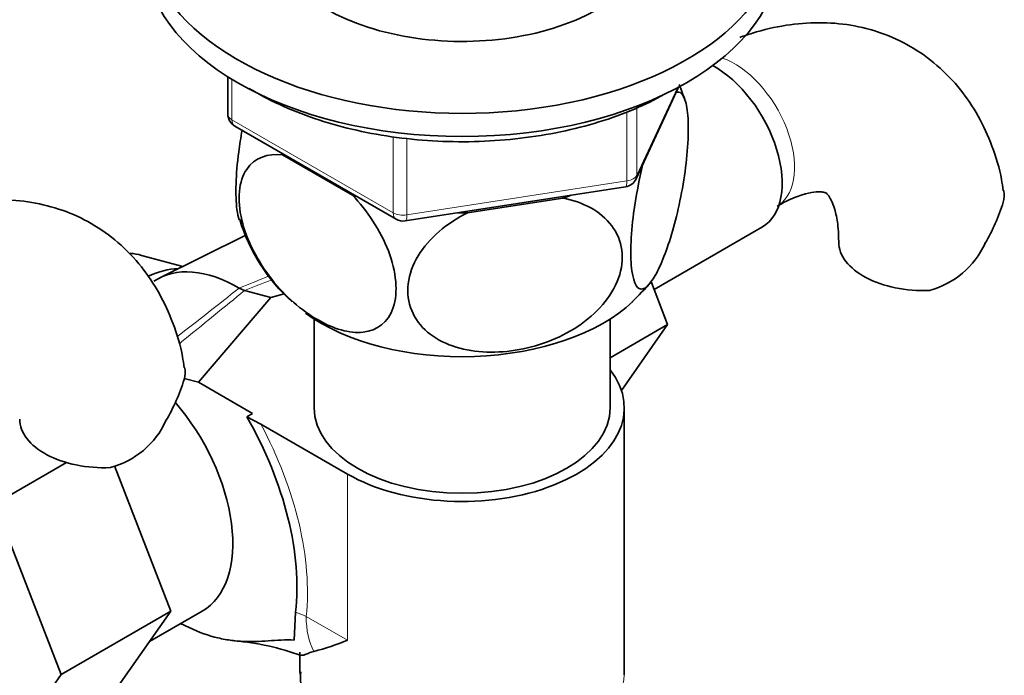
# Model space of a CAD drawing. Units: millimetres. Extents: x 0 to 1612, y 0 to 2162.
# Drawn here: x 1373 to 1443, y 372 to 419 of the extents above; entities that cross this region are included whole.
import ezdxf

# ---------------------------------------------------------------- set-up
doc = ezdxf.new("R2010")
doc.units = ezdxf.units.MM
doc.layers.add('DV6_Défaut', color=7, linetype='Continuous')
doc.layers.add('Défaut', color=7, linetype='Continuous')

# ---------------------------------------------------------------- blocks, each defined once
blk = doc.blocks.new('SE5')
at = {"layer": 'DV6_Défaut', "color": 7, "linetype": 'Continuous', "lineweight": 35}
for p, q in [((1387.499, 414.854), (1387.499, 412.216)), ((1416.452, 407.611), (1419.473, 414.12)), ((1387.999, 411.35), (1399.43, 404.751)), ((1391.385, 409.325), (1396.337, 406.466)), ((1400.083, 404.628), (1415.698, 407.044)), ((1404.485, 405.206), (1411.249, 406.252)), ((1417.727, 399.773), (1425.415, 404.211)), ((1388.736, 403.598), (1382.671, 400.597)), ((1384.3, 401.403), (1381.374, 402.187)), ((1418.691, 397.271), (1417.535, 400.271)), ((1388.68, 399.693), (1388.293, 399.86)), ((1388.68, 399.693), (1390.555, 399.19)), ((1390.555, 399.19), (1391.5, 399.46)), ((1385.406, 393.181), (1390.555, 399.19)), ((1393.614, 397.668), (1393.614, 391.362)), ((1414.614, 391.362), (1414.614, 397.668)), ((1414.614, 394.918), (1418.691, 397.271)), ((1415.411, 392.605), (1418.691, 397.271)), ((1385.406, 393.181), (1384.403, 393.45)), ((1385.406, 393.181), (1389.243, 390.966)), ((1415.614, 372.582), (1415.614, 391.362)), ((1388.846, 390.737), (1389.243, 390.966)), ((1389.847, 390.209), (1388.846, 390.737)), ((1395.982, 386.667), (1389.847, 390.209)), ((1376.064, 387.481), (1370.979, 384.545)), ((1379.449, 387.253), (1383.452, 376.936)), ((1370.979, 384.545), (1375.674, 372.445)), ((1383.452, 376.936), (1375.674, 372.445)), ((1383.452, 376.936), (1378.757, 370.257)), ((1381.935, 374.778), (1385.676, 376.938)), ((1392.213, 374.877), (1392.298, 376.856)), ((1392.614, 374.017), (1392.614, 372.582)), ((1375.674, 372.445), (1370.979, 365.766))]:
    blk.add_line(p, q, dxfattribs=at)
at = {"layer": 'DV6_Défaut', "color": 7, "linetype": 'Continuous', "lineweight": 18}
for p, q in [((1387.792, 414.672), (1387.792, 411.808)), ((1416.511, 407.883), (1419.384, 414.072)), ((1415.804, 407.475), (1415.804, 412.382)), ((1416.511, 412.649), (1416.511, 407.883)), ((1387.792, 411.808), (1399.223, 405.208)), ((1399.223, 405.208), (1399.223, 410.612)), ((1400.189, 410.482), (1400.189, 405.059)), ((1400.189, 405.059), (1415.804, 407.475)), ((1395.982, 386.667), (1395.982, 374.875)), ((1393.056, 376.564), (1395.982, 374.875))]:
    blk.add_line(p, q, dxfattribs=at)
at = {"layer": 'DV6_Défaut', "color": 7, "linetype": 'Continuous', "lineweight": 35}
for centre, radius, start, end in [((1407.478, 409.221), 13.057, 17.56317, 22.95346), ((1388.499, 412.216), 1, 180, 240), ((1415.545, 408.032), 1, 278.79398, 335.10391), ((1429.073, 410.135), 14.055, 329.63408, 342.68885), ((1400.61, 408.444), 12.821, 196.83783, 228.18662), ((1399.93, 405.617), 1, 240, 278.79398), ((1435.71, 405.532), 6.034, 284.83484, 335.49472), ((1398.75, 416.748), 24.951, 314.23748, 318.74978), ((1370.983, 397.563), 14.055, 329.63408, 342.68885), ((1377.62, 392.961), 6.034, 284.83484, 335.49472), ((1383.893, 374.802), 1.257, 60.98205, 81.29904), ((1386.356, 356.323), 18.584, 70.07167, 84.98585), ((1388.424, 393.607), 20.2, 284.85116, 291.97475)]:
    blk.add_arc(centre, radius, start, end, dxfattribs=at)
at = {"layer": 'DV6_Défaut', "color": 7, "linetype": 'Continuous', "lineweight": 18}
for centre, radius, start, end in [((1196.486, 876.524), 513.808, 291.91953, 292.1769), ((1160.583, 685.471), 365.275, 307.68452, 308.56431), ((1389.788, 369.188), 8.069, 66.10363, 71.8763)]:
    blk.add_arc(centre, radius, start, end, dxfattribs=at)
at = {"layer": 'DV6_Défaut', "color": 7, "linetype": 'Continuous', "lineweight": 35}
for centre, major_axis, ratio, start_param, end_param in [((1404.114, 425.246), (22.5, 0), 0.57735, 2.219865, 6.283185), ((1404.114, 425.246), (13.65, 0), 0.57735, 3.055974, 6.283185), ((1404.114, 423.613), (22.5, 0), 0.57735, 3.141593, 6.283185), ((1422.04, 410.057), (3.375, -5.846), 0.57735, 0, 2.387228), ((1404.114, 413.816), (14.917, 0), 0.57735, 3.666676, 3.690048), ((1404.114, 413.816), (14.917, 0), 0.57735, 4.163934, 4.187305), ((1404.114, 413.816), (14.917, 0), 0.57735, -1.072054, -1.026837), ((1404.114, 413.816), (14.917, 0), 0.57735, 4.692029, 4.737246), ((1436.825, 403.154), (6, 0), 0.57735, 3.148362, 4.784106), ((1378.915, 393.011), (-2.459, -9.176), 0.707107, 3.141593, 3.262251), ((1383.013, 391.913), (-2.459, -9.176), 0.707107, 3.363504, 3.668492), ((1388.204, 390.522), (5.75, -9.959), 0.57735, 2.34529, 3.178659), ((1404.114, 403.201), (14.216, 0), 0.57735, 3.814459, 5.732794), ((1404.114, 391.362), (-11.5, 0), 0.57735, 0.785398, 3.561704), ((1380.426, 386.031), (5.25, -9.093), 0.57735, 0, 1.890946), ((1404.114, 391.362), (10.5, 0), 0.57735, 3.141593, 6.283185), ((1378.735, 390.583), (6, 0), 0.57735, 3.148362, 4.784106), ((1380.029, 385.802), (8.75, -15.155), 0.57735, 0.654659, 1.563107), ((1404.114, 372.582), (11.5, 0), 0.57735, 6.257787, 6.283185)]:
    blk.add_ellipse(centre, major_axis=major_axis, ratio=ratio, start_param=start_param, end_param=end_param, dxfattribs=at)
at = {"layer": 'DV6_Défaut', "color": 7, "linetype": 'Continuous', "lineweight": 18}
for centre, major_axis, ratio, start_param, end_param in [((1423.455, 410.874), (3, -5.196), 0.57735, 0.046052, 2.567787), ((1388.499, 412.216), (1, 0), 0.57735, 3.141593, 3.926991), ((1388.499, 412.216), (0.5, 0.866), 0.57735, 2.356194, 3.141593), ((1415.545, 408.032), (1, 0), 0.57735, 4.974188, 6.021386), ((1415.545, 408.032), (-0.907, 0.421), 0.788675, 3.141593, 3.492472), ((1415.545, 408.032), (-0.153, 0.988), 0.211325, 3.141593, 4.080475), ((1399.93, 405.617), (-1, 0), 0.57735, 0.785398, 1.832596), ((1399.93, 405.617), (0.5, 0.866), 0.57735, 2.356194, 3.141593), ((1399.93, 405.617), (-0.153, 0.988), 0.211325, 3.141593, 4.080475), ((1449.478, 429.241), (-73.767, -33.495), 0.039575, 0.584299, 0.629333), ((1325.707, 357.782), (70.492, 49.444), 0.04493, -0.628416, -0.498572), ((1380.073, 385.827), (9.245, -16.012), 0.57735, 0.668129, 1.511709), ((1398.713, 379.83), (-4, -6.928), 0.57735, 5.497787, 5.940209), ((1404.114, 372.582), (11.5, 0), 0.57735, 3.141593, 6.257787)]:
    blk.add_ellipse(centre, major_axis=major_axis, ratio=ratio, start_param=start_param, end_param=end_param, dxfattribs=at)
at = {"layer": 'DV6_Défaut', "color": 7, "linetype": 'Continuous', "lineweight": 35}
for points, knots in [([(1442.487, 406.767), (1442.451, 407.062), (1442.319, 408.104), (1441.735, 409.948), (1440.778, 412.075), (1439.477, 414.021), (1437.864, 415.706), (1435.953, 417.063), (1433.876, 418.017), (1431.682, 418.578), (1429.407, 418.758), (1427.061, 418.565), (1425.202, 418.127), (1424.103, 417.757), (1423.803, 417.648)], [0, 0, 0, 0, 0.030933, 0.127807, 0.221082, 0.311077, 0.408182, 0.501758, 0.592988, 0.683303, 0.774179, 0.867199, 0.963554, 1, 1, 1, 1]), ([(1389.021, 414.034), (1389.18, 413.937), (1390.041, 413.425), (1391.733, 412.583), (1394.253, 411.654), (1396.965, 410.946), (1399.815, 410.47), (1402.748, 410.235), (1405.707, 410.245), (1408.634, 410.498), (1411.479, 410.993), (1414.162, 411.714), (1416.67, 412.654), (1418.001, 413.358), (1418.756, 413.766)], [0, 0, 0, 0, 0.020612, 0.110288, 0.199957, 0.289524, 0.378985, 0.468372, 0.55773, 0.647107, 0.736541, 0.826083, 0.915783, 1, 1, 1, 1]), ([(1419.274, 413.754), (1419.556, 413.854), (1419.796, 413.661), (1420.061, 412.757), (1420.126, 412.275), (1420.172, 411.061), (1420.15, 410.351), (1419.961, 408.07), (1419.669, 406.384), (1418.957, 403.502), (1418.536, 402.266), (1417.916, 400.928), (1417.706, 400.558), (1417.306, 400.024), (1417.115, 399.855), (1416.574, 399.705), (1416.286, 400.109), (1416.091, 401.58), (1416.069, 402.19), (1416.111, 403.594), (1416.178, 404.374), (1416.433, 406.365), (1416.668, 407.582), (1416.942, 408.685)], [0, 0, 0, 0, 0.103479, 0.103479, 0.169799, 0.169799, 0.23612, 0.23612, 0.368761, 0.368761, 0.501402, 0.501402, 0.567722, 0.567722, 0.634043, 0.634043, 0.766684, 0.766684, 0.833005, 0.833005, 0.899325, 0.899325, 1, 1, 1, 1]), ([(1388.51, 411.06), (1388.418, 410.556), (1388.338, 410.042), (1388.167, 408.726), (1388.102, 407.963), (1388.056, 406.552), (1388.078, 405.936), (1388.179, 405.153), (1388.232, 404.909), (1388.297, 404.714)], [0, 0, 0, 0, 0.199187, 0.199187, 0.5070398, 0.5070398, 0.8148926, 0.8148926, 1, 1, 1, 1]), ([(1396.337, 406.466), (1397.381, 405.369), (1398.328, 403.949), (1399.16, 401.769), (1399.344, 401.021), (1399.466, 399.651), (1399.407, 399.016), (1398.884, 397.435), (1398.082, 396.845), (1396.126, 396.628), (1394.987, 396.963), (1393.275, 397.956), (1392.716, 398.361), (1391.62, 399.325), (1391.09, 399.883), (1389.643, 401.719), (1388.838, 403.243), (1388.319, 405.403), (1388.256, 406.108), (1388.375, 407.343), (1388.554, 407.874), (1389.398, 409.118), (1390.335, 409.434), (1391.385, 409.325)], [0, 0, 0, 0, 0.125, 0.125, 0.1875, 0.1875, 0.25, 0.25, 0.375, 0.375, 0.5, 0.5, 0.5625, 0.5625, 0.625, 0.625, 0.75, 0.75, 0.8125, 0.8125, 0.875, 0.875, 1, 1, 1, 1]), ([(1426.455, 405.677), (1426.704, 405.815), (1427.308, 406.146), (1428.279, 406.526), (1429.127, 406.701), (1429.662, 406.698), (1429.885, 406.632), (1429.923, 406.609), (1430.074, 406.485), (1430.346, 406.04), (1430.618, 405.272), (1430.796, 404.246), (1430.816, 403.503), (1430.825, 403.154)], [0, 0, 0, 0, 0.04913, 0.141518, 0.233819, 0.327852, 0.428589, 0.549131, 0.664437, 0.757648, 0.846084, 0.939501, 1, 1, 1, 1]), ([(1442.528, 406.777), (1442.529, 406.767), (1442.531, 406.758), (1442.57, 406.498), (1442.556, 406.236), (1442.492, 405.952)], [0, 0, 0, 0, 0.035833, 0.035833, 1, 1, 1, 1]), ([(1384.397, 394.195), (1384.361, 394.491), (1384.229, 395.533), (1383.645, 397.377), (1382.688, 399.504), (1381.387, 401.45), (1379.774, 403.135), (1377.863, 404.492), (1375.786, 405.446), (1373.592, 406.006), (1371.317, 406.186), (1368.971, 405.993), (1366.588, 405.432), (1364.322, 404.56), (1363.026, 403.861), (1362.365, 403.498)], [0, 0, 0, 0, 0.027129, 0.112093, 0.193899, 0.272829, 0.357995, 0.440066, 0.520078, 0.599289, 0.678992, 0.760575, 0.845083, 0.932922, 1, 1, 1, 1]), ([(1411.249, 406.252), (1412.694, 405.975), (1413.953, 405.325), (1415.11, 403.776), (1415.354, 403.191), (1415.525, 401.905), (1415.443, 401.229), (1414.738, 399.246), (1413.646, 398.022), (1410.991, 396.262), (1409.418, 395.69), (1407.104, 395.33), (1406.322, 395.291), (1404.829, 395.388), (1404.116, 395.521), (1402.098, 396.223), (1401.024, 397.081), (1400.295, 398.861), (1400.211, 399.507), (1400.371, 400.842), (1400.617, 401.519), (1401.755, 403.41), (1403.036, 404.479), (1404.485, 405.206)], [0, 0, 0, 0, 0.125, 0.125, 0.1875, 0.1875, 0.25, 0.25, 0.375, 0.375, 0.5, 0.5, 0.5625, 0.5625, 0.625, 0.625, 0.75, 0.75, 0.8125, 0.8125, 0.875, 0.875, 1, 1, 1, 1]), ([(1384.438, 394.205), (1384.439, 394.196), (1384.441, 394.186), (1384.48, 393.926), (1384.467, 393.665), (1384.402, 393.381)], [0, 0, 0, 0, 0.035833, 0.035833, 1, 1, 1, 1]), ([(1384.503, 375.902), (1385.197, 375.541), (1385.878, 375.282), (1386.884, 375.014), (1387.217, 374.945), (1387.869, 374.844), (1388.19, 374.812), (1389.139, 374.76), (1389.753, 374.786), (1390.666, 374.85), (1390.969, 374.874), (1391.582, 374.904), (1391.891, 374.911), (1392.213, 374.877)], [0, 0, 0, 0, 0.25, 0.25, 0.375, 0.375, 0.5, 0.5, 0.75, 0.75, 0.875, 0.875, 1, 1, 1, 1]), ([(1392.697, 373.812), (1392.723, 373.805), (1392.753, 373.803), (1392.844, 373.814), (1392.912, 373.834), (1393.069, 373.892), (1393.158, 373.93), (1393.36, 374.01), (1393.472, 374.053), (1393.601, 374.082)], [0, 0, 0, 0, 0.173282, 0.173282, 0.448855, 0.448855, 0.724427, 0.724427, 1, 1, 1, 1]), ([(1392.668, 372.64), (1392.654, 372.336), (1392.629, 371.622), (1393.036, 370.379), (1393.808, 369.089), (1394.938, 367.923), (1396.394, 366.913), (1398.15, 366.09), (1400.135, 365.494), (1402.265, 365.147), (1404.456, 365.057), (1406.64, 365.228), (1408.725, 365.653), (1410.506, 366.269), (1411.405, 366.742), (1411.832, 366.972)], [0, 0, 0, 0, 0.042361, 0.116708, 0.191262, 0.26881, 0.350233, 0.43429, 0.518993, 0.60342, 0.687609, 0.771846, 0.856417, 0.941676, 1, 1, 1, 1])]:
    blk.add_open_spline(points, degree=3, knots=knots, dxfattribs=at)

msp = doc.modelspace()

# ---------------------------------------------------------------- block references
at = {"layer": 'Défaut'}
msp.add_blockref('SE5', (0, 0), dxfattribs=at)

doc.saveas('drawing.dxf')
